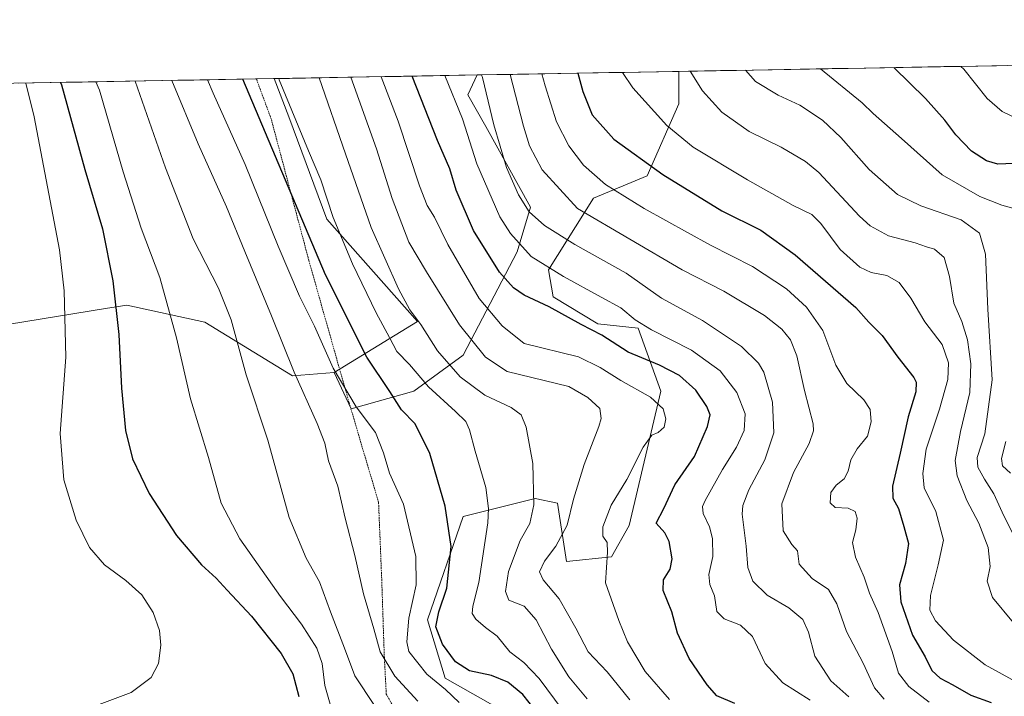
# Model space of a CAD drawing. Units: metres. Extents: x 620436 to 623877, y 4766508 to 4768882.
# Drawn here: x 621907 to 622215, y 4768655 to 4768867 of the extents above; entities that cross this region are included whole.
import ezdxf

# ---------------------------------------------------------------- set-up
doc = ezdxf.new("R2010")
doc.units = ezdxf.units.M
doc.header["$MEASUREMENT"] = 0
doc.linetypes.add('TRAZOS', pattern=[0.75, 0.5, -0.25])
for name, color, linetype, lineweight in [('Alambrada', 19, 'TRAZOS', 0), ('Arbolado forestal CxS', 92, 'Continuous', 0), ('Curva de nivel maestra', 36, 'Continuous', 30), ('Curva de nivel normal', 36, 'Continuous', 0), ('Municipio CxS', 142, 'Continuous', 0), ('Pastizal CxS', 92, 'Continuous', 0)]:
    doc.layers.add(name, color=color, linetype=linetype, lineweight=lineweight)

# ---------------------------------------------------------------- blocks, each defined once
blk = doc.blocks.new('*U151')
at = {"layer": 'Arbolado forestal CxS', "color": 92, "linetype": 'Continuous', "lineweight": 0}
blk.add_polyline3d([(622059.76, 4768649.71, 1030.62), (622040.09, 4768660.94, 1028.88), (622034.47, 4768679.2, 1025.32), (622045.71, 4768711.51, 1022.15), (622068.19, 4768717.13, 1013.99), (622075.21, 4768715.73, 1010.74), (622078.02, 4768697.47, 1006.71), (622092.07, 4768698.87, 1004.01), (622097.69, 4768708.7, 1002.53), (622107.53, 4768750.84, 1004.18), (622100.5, 4768770.51, 996.98), (622087.86, 4768771.91, 1000), (622073.81, 4768780.34, 999.22), (622072.41, 4768788.77, 996.29), (622086.46, 4768811.25, 983.49), (622103.31, 4768818.27, 976.88), (622113.15, 4768840.74, 967.8), (622113.15, 4768850.93, 965.94), (623019.91, 4768867.12, 1079.85)], dxfattribs=at)
blk.add_polyline3d([(622010.59, 4768745.23, 1030.73), (622005.25, 4768756.68, 1029.97), (622031.39, 4768772.56, 1015.08), (622002.96, 4768804.65, 1020.56), (621991.05, 4768836.75, 1020.44), (621986.52, 4768848.67, 1020.24), (622050.04, 4768849.81, 989.98), (622047.12, 4768843.55, 992.26), (622052.74, 4768833.72, 990.58), (622066.79, 4768808.44, 989.86), (622062.57, 4768794.39, 996.05), (622045.71, 4768762.08, 1012.51), (622030.26, 4768750.84, 1022.53), (622010.59, 4768745.23, 1030.73)], close=True, dxfattribs=at)
blk = doc.blocks.new('*U152')
at = {"layer": 'Pastizal CxS', "color": 92, "linetype": 'Continuous', "lineweight": 0}
blk.add_polyline3d([(621903.66, 4768771.77, 1059.89), (621933.64, 4768776.65, 1050.45), (621940.33, 4768777.73, 1048.41), (621964.75, 4768772.35, 1042.19), (621992.19, 4768755.6, 1035), (622005.25, 4768756.68, 1029.97), (622010.59, 4768745.23, 1030.73), (622030.26, 4768750.84, 1022.53), (622045.71, 4768762.08, 1012.51), (622062.57, 4768794.39, 996.05), (622066.79, 4768808.44, 989.86), (622052.74, 4768833.72, 990.58), (622047.12, 4768843.55, 992.26), (622050.04, 4768849.81, 989.98), (622113.15, 4768850.93, 965.94), (622113.15, 4768840.74, 967.8), (622103.31, 4768818.27, 976.88), (622086.46, 4768811.25, 983.49), (622072.41, 4768788.77, 996.29), (622073.81, 4768780.34, 999.22), (622087.86, 4768771.91, 1000), (622100.5, 4768770.51, 996.98), (622107.53, 4768750.84, 1004.18), (622097.69, 4768708.7, 1002.53), (622092.07, 4768698.87, 1004.01), (622078.02, 4768697.47, 1006.71), (622075.21, 4768715.73, 1010.74), (622068.19, 4768717.13, 1013.99), (622045.71, 4768711.51, 1022.15), (622034.47, 4768679.2, 1025.32), (622040.09, 4768660.94, 1028.88), (622059.76, 4768649.71, 1030.62)], dxfattribs=at)
blk = doc.blocks.new('*U158')
at = {"layer": 'Pastizal CxS', "color": 92, "linetype": 'Continuous', "lineweight": 0}
for points in [[(622113.15, 4768850.93, 965.94), (622113.15, 4768840.74, 967.8), (622103.31, 4768818.27, 976.88), (622086.46, 4768811.25, 983.49), (622072.41, 4768788.77, 996.29), (622073.81, 4768780.34, 999.22), (622087.86, 4768771.91, 1000), (622100.5, 4768770.51, 996.98), (622107.53, 4768750.84, 1004.18), (622097.69, 4768708.7, 1002.53), (622092.07, 4768698.87, 1004.01), (622078.02, 4768697.47, 1006.71), (622075.21, 4768715.73, 1010.74), (622068.19, 4768717.13, 1013.99), (622045.71, 4768711.51, 1022.15), (622034.47, 4768679.2, 1025.32), (622040.09, 4768660.94, 1028.88), (622059.76, 4768649.71, 1030.62)], [(622005.25, 4768756.68, 1029.97), (622010.59, 4768745.23, 1030.73), (622030.26, 4768750.84, 1022.53), (622045.71, 4768762.08, 1012.51), (622062.57, 4768794.39, 996.05), (622066.79, 4768808.44, 989.86), (622052.74, 4768833.72, 990.58), (622047.12, 4768843.55, 992.26), (622050.04, 4768849.81, 989.98)]]:
    blk.add_polyline3d(points, dxfattribs=at)
blk = doc.blocks.new('*U164')
at = {"layer": 'Arbolado forestal CxS', "color": 92, "linetype": 'Continuous', "lineweight": 0}
for points in [[(622113.15, 4768850.93, 965.94), (622113.15, 4768840.74, 967.8), (622103.31, 4768818.27, 976.88), (622086.46, 4768811.25, 983.49), (622072.41, 4768788.77, 996.29), (622073.81, 4768780.34, 999.22), (622087.86, 4768771.91, 1000), (622100.5, 4768770.51, 996.98), (622107.53, 4768750.84, 1004.18), (622097.69, 4768708.7, 1002.53), (622092.07, 4768698.87, 1004.01), (622078.02, 4768697.47, 1006.71), (622075.21, 4768715.73, 1010.74), (622068.19, 4768717.13, 1013.99), (622045.71, 4768711.51, 1022.15), (622034.47, 4768679.2, 1025.32), (622040.09, 4768660.94, 1028.88), (622059.76, 4768649.71, 1030.62)], [(622005.25, 4768756.68, 1029.97), (622010.59, 4768745.23, 1030.73), (622030.26, 4768750.84, 1022.53), (622045.71, 4768762.08, 1012.51), (622062.57, 4768794.39, 996.05), (622066.79, 4768808.44, 989.86), (622052.74, 4768833.72, 990.58), (622047.12, 4768843.55, 992.26), (622050.04, 4768849.81, 989.98)]]:
    blk.add_polyline3d(points, dxfattribs=at)
blk = doc.blocks.new('*U169')
at = {"layer": 'Municipio CxS', "color": 142, "linetype": 'Continuous', "lineweight": 0}
blk.add_polyline3d([(621906.3522, 4768847.2413, 1055.9367), (621911.3491, 4768847.3305, 1053.7063), (621916.3459, 4768847.4197, 1051.5314), (621921.3427, 4768847.509, 1049.0137), (621926.3396, 4768847.5982, 1046.8716), (621931.3364, 4768847.6874, 1044.6996), (621936.3332, 4768847.7766, 1043.0306), (621941.3301, 4768847.8658, 1040.6739), (621946.3269, 4768847.9551, 1038.3449), (621951.3237, 4768848.0443, 1036.2256), (621956.3206, 4768848.1335, 1034.1691), (621961.3174, 4768848.2227, 1031.64), (621966.3142, 4768848.3119, 1029.2839), (621971.3111, 4768848.4011, 1026.9958), (621976.3079, 4768848.4904, 1025.436), (621981.3047, 4768848.5796, 1022.7576), (621986.3016, 4768848.6688, 1020.4361), (621991.2984, 4768848.758, 1018.489), (621996.2952, 4768848.8472, 1016.4066), (622001.2921, 4768848.9365, 1014.4834), (622006.2889, 4768849.0257, 1012.4116), (622011.2857, 4768849.1149, 1009.7435), (622016.2826, 4768849.2041, 1006.6735), (622021.2794, 4768849.2933, 1004.0086), (622026.2762, 4768849.3826, 1001.6224), (622031.2731, 4768849.4718, 999.2009), (622036.2699, 4768849.561, 997.5907), (622041.2667, 4768849.6502, 994.7641), (622046.2636, 4768849.7394, 991.6296), (622051.2604, 4768849.8287, 989.7341), (622056.2572, 4768849.9179, 986.8253), (622061.2541, 4768850.0071, 984.2393), (622066.2509, 4768850.0963, 981.5312), (622071.2477, 4768850.1855, 979.1541), (622076.2446, 4768850.2748, 977.2669), (622081.2414, 4768850.364, 974.6204), (622086.2382, 4768850.4532, 972.465), (622091.2351, 4768850.5424, 970.782), (622096.2319, 4768850.6316, 969.4263), (622101.2287, 4768850.7209, 968.3316), (622106.2256, 4768850.8101, 967.1182), (622111.2224, 4768850.8993, 966.2319), (622116.2192, 4768850.9885, 964.9289), (622121.2161, 4768851.0777, 963.3855), (622126.2129, 4768851.167, 961.7438), (622131.2097, 4768851.2562, 960.1763), (622136.2066, 4768851.3454, 959.0637), (622141.2034, 4768851.4346, 957.7574), (622146.2003, 4768851.5238, 957.0298), (622151.1971, 4768851.613, 956.0448), (622156.1939, 4768851.7023, 955.3557), (622161.1908, 4768851.7915, 954.2556), (622166.1876, 4768851.8807, 953.3387), (622171.1844, 4768851.9699, 952.2613), (622176.1813, 4768852.0591, 950.9383), (622181.1781, 4768852.1484, 949.9982), (622186.1749, 4768852.2376, 948.8096), (622191.1718, 4768852.3268, 947.5819), (622196.1686, 4768852.416, 946.4232), (622201.1654, 4768852.5052, 945.24), (622206.1623, 4768852.5945, 943.9425), (622211.1591, 4768852.6837, 942.4723), (622216.1559, 4768852.7729, 941.0578)], dxfattribs=at)
blk = doc.blocks.new('*U174')
at = {"layer": 'Curva de nivel normal', "color": 36, "linetype": 'Continuous', "lineweight": 0}
blk.add_polyline3d([(622079.08, 4768647.84, 1020), (622069.5, 4768660.84, 1020), (622064.7, 4768665.81, 1020), (622060.24, 4768669.18, 1020), (622056.27, 4768674.08, 1020), (622052.72, 4768676.8, 1020), (622049.61, 4768679.42, 1020), (622048.51, 4768681.12, 1020), (622048.71, 4768683.42, 1020), (622050.54, 4768690.87, 1020), (622053.36, 4768709.6, 1020), (622053.66, 4768714.06, 1020), (622052.82, 4768720.58, 1020), (622049.44, 4768732.02, 1020), (622047.65, 4768738.68, 1020), (622046.52, 4768741.29, 1020), (622043.26, 4768744.43, 1020), (622034.82, 4768752.15, 1020), (622028.88, 4768759.14, 1020), (622024.88, 4768763.2, 1020), (622022.56, 4768767.63, 1020), (622018.46, 4768775.35, 1020), (622011.02, 4768790.67, 1020), (622004.99, 4768805.19, 1020), (622001.1, 4768816.97, 1020), (621997.21, 4768826.04, 1020), (621988.1, 4768848.34, 1020), (621987.98, 4768848.7, 1020)], dxfattribs=at)
blk = doc.blocks.new('*U175')
at = {"layer": 'Curva de nivel normal', "color": 36, "linetype": 'Continuous', "lineweight": 0}
blk.add_polyline3d([(622154.29, 4768654.03, 995), (622145.78, 4768659.43, 995), (622140.21, 4768665.51, 995), (622136.29, 4768673.93, 995), (622132.46, 4768677.56, 995), (622127.44, 4768679.55, 995), (622125.06, 4768681.79, 995), (622124.34, 4768686.72, 995), (622122.94, 4768690.2, 995), (622122.56, 4768693.34, 995), (622123.87, 4768698.99, 995), (622123.72, 4768704.7, 995), (622122.82, 4768708.27, 995), (622120.84, 4768712.45, 995), (622120.63, 4768714.7, 995), (622121.41, 4768716.58, 995), (622126.87, 4768726.25, 995), (622131.24, 4768733.22, 995), (622133.65, 4768738.5, 995), (622133.96, 4768743.72, 995), (622131.36, 4768750.36, 995), (622126.12, 4768757.19, 995), (622117.17, 4768763.63, 995), (622104.69, 4768770.01, 995), (622099.54, 4768773.14, 995), (622095, 4768776.94, 995), (622088.86, 4768780.22, 995), (622077.1, 4768786.7, 995), (622066.98, 4768792.92, 995), (622060.5, 4768800.12, 995), (622057.17, 4768805.4, 995), (622049.94, 4768821.99, 995), (622045.45, 4768836.04, 995), (622039.91, 4768849.63, 995)], dxfattribs=at)
blk = doc.blocks.new('*U176')
at = {"layer": 'Curva de nivel normal', "color": 36, "linetype": 'Continuous', "lineweight": 0}
blk.add_polyline3d([(622031.52, 4768653.7, 1035), (622024.24, 4768661.59, 1035), (622019.68, 4768669.14, 1035), (622017.72, 4768676.36, 1035), (622014.5, 4768687.36, 1035), (622011.79, 4768699.35, 1035), (622008.74, 4768711.02, 1035), (622006.4, 4768721.02, 1035), (622003.51, 4768728.96, 1035), (622002.33, 4768734.56, 1035), (622000, 4768740.7, 1035), (621992.75, 4768756.73, 1035), (621985.68, 4768774.38, 1035), (621977.27, 4768794.53, 1035), (621971.57, 4768808.49, 1035), (621962.68, 4768828.26, 1035), (621954.46, 4768848.1, 1035)], dxfattribs=at)
blk = doc.blocks.new('*U179')
at = {"layer": 'Curva de nivel normal', "color": 36, "linetype": 'Continuous', "lineweight": 0}
blk.add_polyline3d([(622097.89, 4768654.12, 1010), (622090.77, 4768662.94, 1010), (622084.83, 4768669.17, 1010), (622080.98, 4768676.6, 1010), (622075.77, 4768685.72, 1010), (622070.71, 4768691.66, 1010), (622069.62, 4768694.26, 1010), (622071.09, 4768697.53, 1010), (622074.72, 4768702.22, 1010), (622078.26, 4768708.87, 1010), (622080.2, 4768716.99, 1010), (622083.55, 4768727.87, 1010), (622088.18, 4768739.68, 1010), (622088.84, 4768742.19, 1010), (622088.5, 4768745.33, 1010), (622084.69, 4768748.84, 1010), (622078.74, 4768752.27, 1010), (622059.42, 4768756.93, 1010), (622052.71, 4768761.41, 1010), (622044.48, 4768771.52, 1010), (622034.22, 4768788.2, 1010), (622028.63, 4768797.44, 1010), (622023.48, 4768811.12, 1010), (622018.55, 4768826.73, 1010), (622010.46281, 4768849.10021, 1010)], dxfattribs=at)
blk = doc.blocks.new('*U181')
at = {"layer": 'Curva de nivel normal', "color": 36, "linetype": 'Continuous', "lineweight": 0}
for points in [[(622217.07, 4768725.11, 955), (622214.59, 4768727.38, 955), (622214.2, 4768729.68, 955), (622215.61, 4768735.02, 955)], [(622218.48, 4768807.92, 955), (622214.36, 4768809.02, 955), (622207.41, 4768811.75, 955), (622195.6, 4768818.57, 955), (622182.96, 4768829.93, 955), (622174, 4768837.7, 955), (622170.63, 4768841.09, 955), (622157.52, 4768851.73, 955)]]:
    blk.add_polyline3d(points, dxfattribs=at)
blk = doc.blocks.new('*U183')
at = {"layer": 'Curva de nivel normal', "color": 36, "linetype": 'Continuous', "lineweight": 0}
blk.add_polyline3d([(622166.48, 4768655.1, 990), (622160.79, 4768660.08, 990), (622155.82, 4768667.77, 990), (622153.75, 4768675.37, 990), (622151.98, 4768679.27, 990), (622147.68, 4768682.96, 990), (622140.84, 4768686.94, 990), (622136.35, 4768691.25, 990), (622134.83, 4768695.6, 990), (622134.24, 4768702.26, 990), (622133.04, 4768712.28, 990), (622133.26, 4768714.96, 990), (622135.13, 4768719.88, 990), (622140.16, 4768729.24, 990), (622142.97, 4768737.75, 990), (622142.58, 4768747.32, 990), (622139.84, 4768756.77, 990), (622138.11, 4768759.53, 990), (622132.86, 4768764.79, 990), (622120.61, 4768772.92, 990), (622107.74, 4768779.92, 990), (622096.74, 4768787.77, 990), (622080.68, 4768796.71, 990), (622071.1, 4768802.72, 990), (622066.38, 4768806.98, 990), (622062.98, 4768812.24, 990), (622059.27, 4768820.86, 990), (622055.27, 4768834.19, 990), (622051.75, 4768849.01, 990), (622051.46, 4768849.83, 990)], dxfattribs=at)
blk = doc.blocks.new('*U187')
at = {"layer": 'Curva de nivel normal', "color": 36, "linetype": 'Continuous', "lineweight": 0}
blk.add_polyline3d([(622218.53, 4768704.78, 960), (622214.97, 4768711.73, 960), (622211.8, 4768718.66, 960), (622208.87, 4768723.22, 960), (622206.79, 4768726.98, 960), (622206.63, 4768730.04, 960), (622209.02, 4768737.46, 960), (622211.33, 4768754.38, 960), (622209.96, 4768776.49, 960), (622209.23, 4768793.73, 960), (622207.29, 4768800.24, 960), (622201.55, 4768804.49, 960), (622188.92, 4768808.88, 960), (622181.66, 4768812.39, 960), (622172.76, 4768820.21, 960), (622163.92, 4768830.21, 960), (622158.19, 4768835.64, 960), (622151.07, 4768840.34, 960), (622144.34, 4768843.53, 960), (622137.19, 4768847.75, 960), (622134.05, 4768851.31, 960)], dxfattribs=at)
blk = doc.blocks.new('*U192')
at = {"layer": 'Curva de nivel normal', "color": 36, "linetype": 'Continuous', "lineweight": 0}
blk.add_polyline3d([(622191.62, 4768653.41, 980), (622185.26, 4768658.3, 980), (622181.98, 4768662.47, 980), (622179.97, 4768669.26, 980), (622175.57, 4768681.53, 980), (622172.94, 4768687.56, 980), (622171.2, 4768692.59, 980), (622168.53, 4768698.82, 980), (622167.61, 4768703.36, 980), (622168.59, 4768707.39, 980), (622169, 4768711, 980), (622168.36, 4768713.07, 980), (622166.18, 4768714.12, 980), (622162.2, 4768714.38, 980), (622160.56, 4768715.82, 980), (622160.79, 4768719.02, 980), (622162.45, 4768721.35, 980), (622164.96, 4768723.35, 980), (622166.24, 4768725.69, 980), (622167.04, 4768729.26, 980), (622169.08, 4768732.73, 980), (622172.24, 4768736.69, 980), (622173.47, 4768741.22, 980), (622173.09, 4768745.02, 980), (622171.1, 4768748.05, 980), (622165.78, 4768753.16, 980), (622162.37, 4768758.98, 980), (622158.24, 4768769.78, 980), (622153.13, 4768777.14, 980), (622146.93, 4768782.8, 980), (622136.26, 4768789.87, 980), (622123.16, 4768796.5, 980), (622115.96, 4768800.5, 980), (622102.3, 4768807.97, 980), (622090.26, 4768815.53, 980), (622083.34, 4768821.6, 980), (622078.79, 4768827.62, 980), (622074.91, 4768835.11, 980), (622071.3, 4768846.46, 980), (622070.34, 4768850.17, 980)], dxfattribs=at)
blk = doc.blocks.new('*U195')
at = {"layer": 'Curva de nivel normal', "color": 36, "linetype": 'Continuous', "lineweight": 0}
blk.add_polyline3d([(622217.98, 4768678.2, 965), (622211.45, 4768686.13, 965), (622209.72, 4768691.32, 965), (622210.68, 4768695.9, 965), (622210.1, 4768701.81, 965), (622207.1, 4768709.41, 965), (622203.42, 4768716.53, 965), (622200.35, 4768724.24, 965), (622199.74, 4768729.13, 965), (622201.41, 4768738.13, 965), (622204.35, 4768750.35, 965), (622204.65, 4768759.35, 965), (622203.59, 4768766.9, 965), (622201.77, 4768772.56, 965), (622199.27, 4768778.33, 965), (622197.97, 4768786.69, 965), (622196.24, 4768792.64, 965), (622193.2, 4768795.24, 965), (622190.73, 4768796.03, 965), (622187.2, 4768797.24, 965), (622178.9, 4768799.48, 965), (622173.15, 4768802.61, 965), (622169.81, 4768805.59, 965), (622157, 4768819.22, 965), (622152.83, 4768822.7, 965), (622145.28, 4768827.22, 965), (622135.19, 4768832.12, 965), (622126.64, 4768838.15, 965), (622120.65, 4768844.88, 965), (622116.7, 4768851, 965)], dxfattribs=at)
blk = doc.blocks.new('*U200')
at = {"layer": 'Curva de nivel normal', "color": 36, "linetype": 'Continuous', "lineweight": 0}
blk.add_polyline3d([(622110.25, 4768654.28, 1005), (622102.67, 4768663.03, 1005), (622097.12, 4768672.28, 1005), (622094.39, 4768679.02, 1005), (622090.24, 4768690.76, 1005), (622090.86, 4768700.42, 1005), (622090.81, 4768703.45, 1005), (622089.41, 4768705.35, 1005), (622089.4, 4768708.35, 1005), (622091.97, 4768715.14, 1005), (622096.87, 4768723.12, 1005), (622102.07, 4768733.25, 1005), (622104.74, 4768737.04, 1005), (622106.76, 4768737.82, 1005), (622108.62, 4768739.49, 1005), (622109.18, 4768742.12, 1005), (622108.29, 4768745.3, 1005), (622104.29, 4768748.92, 1005), (622095, 4768754.11, 1005), (622088.62, 4768758.2, 1005), (622081.82, 4768761.56, 1005), (622064.75, 4768765.77, 1005), (622057.85, 4768771.3, 1005), (622050.66, 4768779.8, 1005), (622040.83, 4768796.77, 1005), (622036.74, 4768805.3, 1005), (622034.44, 4768808.93, 1005), (622031.97, 4768815.12, 1005), (622025.28, 4768835.34, 1005), (622020.0169, 4768849.2708, 1005)], dxfattribs=at)
blk = doc.blocks.new('*U204')
at = {"layer": 'Curva de nivel normal', "color": 36, "linetype": 'Continuous', "lineweight": 0}
blk.add_polyline3d([(622084.46, 4768654.45, 1015), (622078.74, 4768661.36, 1015), (622073.38, 4768670.04, 1015), (622068.5, 4768679.18, 1015), (622064.81, 4768683.42, 1015), (622059.93, 4768685.36, 1015), (622058.88, 4768688.03, 1015), (622059.87, 4768694.36, 1015), (622063.57, 4768704.02, 1015), (622066.51, 4768709.35, 1015), (622067.84, 4768715.22, 1015), (622067.5, 4768728.17, 1015), (622065.36, 4768739.56, 1015), (622063.87, 4768743.35, 1015), (622060.68, 4768745.68, 1015), (622052.51, 4768749.59, 1015), (622044.72, 4768755.3, 1015), (622037.65, 4768763.47, 1015), (622032.37, 4768771.71, 1015), (622028.99, 4768776.24, 1015), (622025.38, 4768782.81, 1015), (622016.82, 4768802.07, 1015), (622008.88, 4768825.14, 1015), (622000.55, 4768848.92, 1015)], dxfattribs=at)
blk = doc.blocks.new('*U208')
at = {"layer": 'Curva de nivel normal', "color": 36, "linetype": 'Continuous', "lineweight": 0}
blk.add_polyline3d([(622004.66, 4768650.54, 1045), (622002.38, 4768658.66, 1045), (622001.56, 4768665.5, 1045), (621999.83, 4768670.33, 1045), (621995.06, 4768677.87, 1045), (621988.49, 4768686.53, 1045), (621975.75, 4768704.53, 1045), (621969.93, 4768715.77, 1045), (621965.99, 4768730.04, 1045), (621960.34, 4768748.38, 1045), (621955.95, 4768767.54, 1045), (621950.74, 4768786.41, 1045), (621944.9, 4768801.82, 1045), (621939.18, 4768819.43, 1045), (621931.8, 4768845.05, 1045), (621930.71, 4768847.68, 1045)], dxfattribs=at)
blk = doc.blocks.new('*U210')
at = {"layer": 'Curva de nivel normal', "color": 36, "linetype": 'Continuous', "lineweight": 0}
blk.add_polyline3d([(622017.91, 4768652.38, 1040), (622011.72, 4768661.61, 1040), (622008.52, 4768670.27, 1040), (622004.15, 4768681.71, 1040), (622000.72, 4768691.08, 1040), (621996.57, 4768698.51, 1040), (621991.2, 4768711.22, 1040), (621984.54, 4768735.47, 1040), (621977.7, 4768755.96, 1040), (621973.08, 4768773.12, 1040), (621969.04, 4768783.07, 1040), (621961.16, 4768798.52, 1040), (621952.5, 4768820.75, 1040), (621943.02, 4768847.9, 1040)], dxfattribs=at)
blk = doc.blocks.new('*U215')
at = {"layer": 'Curva de nivel normal', "color": 36, "linetype": 'Continuous', "lineweight": 0}
blk.add_polyline3d([(622221.68, 4768834.96, 945), (622214.4, 4768838.34, 945), (622209.77, 4768842.45, 945), (622202.39, 4768851.62, 945), (622201.45, 4768852.51, 945)], dxfattribs=at)
blk = doc.blocks.new('*U217')
at = {"layer": 'Curva de nivel normal', "color": 36, "linetype": 'Continuous', "lineweight": 0}
blk.add_polyline3d([(622221.8, 4768658.09, 970), (622209.15, 4768665.11, 970), (622199.19, 4768672.82, 970), (622193.57, 4768678.87, 970), (622191.76, 4768682.26, 970), (622192.01, 4768686.83, 970), (622194.36, 4768696.4, 970), (622196.05, 4768704.18, 970), (622193.66, 4768713.06, 970), (622190.02, 4768720.51, 970), (622189.58, 4768724.98, 970), (622190.61, 4768732.62, 970), (622194.84, 4768745.14, 970), (622197.38, 4768754.46, 970), (622197.66, 4768759.66, 970), (622195.66, 4768765.42, 970), (622190.23, 4768772.52, 970), (622185.85, 4768779.89, 970), (622182.23, 4768784.84, 970), (622178.32, 4768787.05, 970), (622173.41, 4768787.96, 970), (622169.91, 4768789.6, 970), (622163.75, 4768795.19, 970), (622157.69, 4768803.31, 970), (622154.85, 4768806.12, 970), (622149, 4768808.91, 970), (622134.68, 4768816.94, 970), (622117.64, 4768827.24, 970), (622109.46, 4768833.98, 970), (622098.84, 4768845.77, 970), (622095.56, 4768850.62, 970)], dxfattribs=at)
blk = doc.blocks.new('*U218')
at = {"layer": 'Curva de nivel normal', "color": 36, "linetype": 'Continuous', "lineweight": 0}
blk.add_polyline3d([(622177.48, 4768654.33, 985), (622174.46, 4768657.84, 985), (622170.94, 4768665.64, 985), (622165.74, 4768675.58, 985), (622162.65, 4768684.16, 985), (622160.04, 4768688.66, 985), (622154.93, 4768692.17, 985), (622150.86, 4768696.57, 985), (622150.33, 4768700.76, 985), (622148.56, 4768702.79, 985), (622145.92, 4768707.04, 985), (622145.47, 4768715.49, 985), (622149.08, 4768725.37, 985), (622154.06, 4768734.36, 985), (622155.38, 4768738.35, 985), (622155.21, 4768740.6, 985), (622152.53, 4768751.02, 985), (622150.19, 4768761.86, 985), (622148.18, 4768766.89, 985), (622145.5, 4768770.26, 985), (622139.98, 4768774.44, 985), (622127.26, 4768782.13, 985), (622114.22, 4768788.78, 985), (622081.43, 4768808.03, 985), (622070.39, 4768820.15, 985), (622066.47, 4768827.6, 985), (622064.58, 4768833.83, 985), (622060.4, 4768849.99, 985)], dxfattribs=at)
blk = doc.blocks.new('*U220')
at = {"layer": 'Curva de nivel normal', "color": 36, "linetype": 'Continuous', "lineweight": 0}
blk.add_polyline3d([(622044.4, 4768653.3, 1030), (622040.17, 4768657.32, 1030), (622034.34, 4768662.21, 1030), (622028.64, 4768669.29, 1030), (622028, 4768672.27, 1030), (622028.68, 4768679.66, 1030), (622030.93, 4768690.1, 1030), (622030.89, 4768699.06, 1030), (622026.99, 4768715.39, 1030), (622022.61, 4768725.1, 1030), (622020.78, 4768731.52, 1030), (622018.25, 4768737.85, 1030), (622012.2, 4768745.84, 1030), (622005.02, 4768757.96, 1030), (621999.1, 4768771.13, 1030), (621994.48, 4768780.59, 1030), (621987.76, 4768796.18, 1030), (621977.42, 4768821.79, 1030), (621967.42, 4768844.12, 1030), (621965.64, 4768848.3, 1030)], dxfattribs=at)
blk = doc.blocks.new('*U222')
at = {"layer": 'Curva de nivel maestra', "color": 36, "linetype": 'Continuous', "lineweight": 30}
blk.add_polyline3d([(621919.6, 4768847.48, 1050), (621919.88, 4768846.74, 1050), (621927.21, 4768820.17, 1050), (621932.73, 4768801.61, 1050), (621935.95, 4768785.32, 1050), (621937.88, 4768768.58, 1050), (621938.66, 4768751.73, 1050), (621939.94, 4768738.45, 1050), (621942.19, 4768729.62, 1050), (621947.41, 4768718.74, 1050), (621955.97, 4768705.63, 1050), (621963.8, 4768696.4, 1050), (621968.38, 4768692.25, 1050), (621971.77, 4768688.52, 1050), (621979.41, 4768680.36, 1050), (621988.73, 4768668.67, 1050), (621992.34, 4768662.28, 1050), (621994.24, 4768655.19, 1050)], dxfattribs=at)
blk = doc.blocks.new('*U229')
at = {"layer": 'Curva de nivel maestra', "color": 36, "linetype": 'Continuous', "lineweight": 30}
blk.add_polyline3d([(622068.32, 4768650.76, 1025), (622064.34, 4768655.8, 1025), (622059.63, 4768659.66, 1025), (622054.56, 4768661.77, 1025), (622047.63, 4768663.19, 1025), (622043.24, 4768666.01, 1025), (622039.18, 4768671.54, 1025), (622037.12, 4768676.96, 1025), (622038.02, 4768681.69, 1025), (622040.61, 4768689.07, 1025), (622041.89, 4768702.1, 1025), (622040.07, 4768714.73, 1025), (622035.25, 4768731.29, 1025), (622030.7, 4768740.56, 1025), (622026.36, 4768744.95, 1025), (622022.67, 4768750.69, 1025), (622015.5, 4768761.44, 1025), (622002.56, 4768787.26, 1025), (621983.74, 4768831.7, 1025), (621976.67, 4768848.5, 1025)], dxfattribs=at)
blk = doc.blocks.new('*U230')
at = {"layer": 'Curva de nivel maestra', "color": 36, "linetype": 'Continuous', "lineweight": 30}
blk.add_polyline3d([(622130.72, 4768653, 1000), (622125.13, 4768655.36, 1000), (622122.05, 4768658.81, 1000), (622116.41, 4768667.06, 1000), (622112.74, 4768675.03, 1000), (622111.05, 4768681.69, 1000), (622108.32, 4768688.36, 1000), (622108.43, 4768691.69, 1000), (622110.5, 4768695.03, 1000), (622111.09, 4768698.25, 1000), (622110.22, 4768703.72, 1000), (622108.8, 4768706.42, 1000), (622106.15, 4768709.48, 1000), (622108.52, 4768714.02, 1000), (622111.92, 4768721.43, 1000), (622118.13, 4768730.32, 1000), (622122.21, 4768739.76, 1000), (622122.99, 4768743.35, 1000), (622121.93, 4768746.02, 1000), (622118.54, 4768751.12, 1000), (622113.43, 4768755.68, 1000), (622107.12, 4768758.94, 1000), (622097.31, 4768763.04, 1000), (622089.13, 4768768.3, 1000), (622082.67, 4768771.63, 1000), (622072.57, 4768777.17, 1000), (622064.81, 4768780.83, 1000), (622061.46, 4768783.17, 1000), (622057.04, 4768788.04, 1000), (622048.94, 4768801.15, 1000), (622043.53, 4768813.78, 1000), (622041.45, 4768820.37, 1000), (622037.61, 4768829.24, 1000), (622029.75, 4768849.44, 1000)], dxfattribs=at)
blk = doc.blocks.new('*U231')
at = {"layer": 'Curva de nivel maestra', "color": 36, "linetype": 'Continuous', "lineweight": 30}
blk.add_polyline3d([(622218.05, 4768822.06, 950), (622213.09, 4768821.92, 950), (622209.55, 4768822.88, 950), (622204.83, 4768825.98, 950), (622199.95, 4768831.06, 950), (622196.51, 4768835.66, 950), (622190.48, 4768842.42, 950), (622180.51, 4768852.14, 950)], dxfattribs=at)

msp = doc.modelspace()

# ---------------------------------------------------------------- linework, layer by layer
at = {"layer": 'Alambrada', "color": 19, "linetype": 'TRAZOS', "lineweight": 0}
msp.add_polyline3d([(622148.51, 4768511.23, 1082.83), (622128.44, 4768526.74, 1075.77), (622103.92, 4768549.38, 1065.4), (622079.55, 4768572.04, 1056.03), (622058.82, 4768590.15, 1053.5), (622041.2, 4768620.69, 1046.03), (622029.51, 4768641.74, 1039.69), (622021.6, 4768655.92, 1037.71), (622021, 4768667.29, 1034.29), (622020.19, 4768691.38, 1033.03), (622019.19, 4768715.94, 1032.05), (622009.95, 4768747.23, 1030.35), (621997.32, 4768791.86, 1026.01), (621985.57, 4768836.05, 1023.22), (621980.93, 4768848.57, 1022.96), (621980.93, 4768848.57, 1022.96)], dxfattribs=at)
at = {"layer": 'Arbolado forestal CxS', "color": 92, "linetype": 'Continuous', "lineweight": 0}
for points in [[(623019.91, 4768867.12, 1079.85), (622113.15, 4768850.93, 965.94)], [(622050.04, 4768849.81, 989.98), (621986.52, 4768848.67, 1020.24)], [(621986.52, 4768848.67, 1020.24), (621991.05, 4768836.75, 1020.44), (622002.96, 4768804.65, 1020.56), (622031.39, 4768772.56, 1015.08), (622005.25, 4768756.68, 1029.97)]]:
    msp.add_polyline3d(points, dxfattribs=at)
at = {"layer": 'Curva de nivel maestra', "color": 36, "linetype": 'Continuous', "lineweight": 30}
msp.add_polyline3d([(622081.55, 4768850.37, 975), (622083.14, 4768844.67, 975), (622086.09, 4768837.31, 975), (622092.81, 4768829.76, 975), (622108.16, 4768818.63, 975), (622126.64, 4768807.24, 975), (622138.84, 4768801.24, 975), (622149.64, 4768793.47, 975), (622168.62, 4768777, 975), (622172.74, 4768772.36, 975), (622176.86, 4768768.18, 975), (622181.72, 4768761.46, 975), (622186.77, 4768755.07, 975), (622187.52, 4768753.56, 975), (622187.38, 4768750.54, 975), (622184.99, 4768742.74, 975), (622182.55, 4768731.36, 975), (622180.14, 4768721.02, 975), (622180.18, 4768717.25, 975), (622181.98, 4768714.08, 975), (622183.64, 4768708.44, 975), (622185.06, 4768703.09, 975), (622184.17, 4768696.8, 975), (622182.27, 4768690.17, 975), (622182.66, 4768684.77, 975), (622186.41, 4768674.38, 975), (622190.28, 4768667.58, 975), (622192.44, 4768663.32, 975), (622194.99, 4768660.95, 975), (622199.03, 4768658.87, 975), (622204.59, 4768655.61, 975), (622211.03, 4768653.3, 975)], dxfattribs=at)
at = {"layer": 'Curva de nivel normal', "color": 36, "linetype": 'Continuous', "lineweight": 0}
msp.add_polyline3d([(621904.62, 4768646.91, 1055), (621916.71, 4768649.42, 1055), (621930.09, 4768652.07, 1055), (621941.76, 4768656.45, 1055), (621948.03, 4768661.14, 1055), (621950.25, 4768665.52, 1055), (621951, 4768671.25, 1055), (621950.59, 4768675.8, 1055), (621948.65, 4768681.49, 1055), (621945.1, 4768687.06, 1055), (621940.07, 4768691.54, 1055), (621933.38, 4768696.39, 1055), (621928.64, 4768701.86, 1055), (621924.46, 4768710.35, 1055), (621920.65, 4768723.02, 1055), (621919.54, 4768737.54, 1055), (621921.24, 4768761.44, 1055), (621920.78, 4768782.19, 1055), (621919.3, 4768795.04, 1055), (621911.35, 4768836.7, 1055), (621908.74, 4768847.28, 1055)], dxfattribs=at)
at = {"layer": 'Pastizal CxS', "color": 92, "linetype": 'Continuous', "lineweight": 0}
for points in [[(622113.15, 4768850.93, 965.94), (622050.04, 4768849.81, 989.98)], [(621532.51, 4768840.57, 1051.16), (621986.52, 4768848.67, 1020.24), (621991.05, 4768836.75, 1020.44), (622002.96, 4768804.65, 1020.56), (622031.39, 4768772.56, 1015.08), (622005.25, 4768756.68, 1029.97), (621992.19, 4768755.6, 1035), (621964.75, 4768772.35, 1042.19), (621940.33, 4768777.73, 1048.41), (621933.64, 4768776.65, 1050.45), (621903.66, 4768771.77, 1059.89)], [(621986.52, 4768848.67, 1020.24), (621532.51, 4768840.57, 1051.16)], [(621986.52, 4768848.67, 1020.24), (621991.05, 4768836.75, 1020.44), (622002.96, 4768804.65, 1020.56), (622031.39, 4768772.56, 1015.08), (622005.25, 4768756.68, 1029.97)], [(621532.51, 4768840.57, 1051.16), (621541.03, 4768795.89, 1058.51), (621518.12, 4768772.97, 1050.63), (621522.48, 4768755.52, 1046.36), (621566.13, 4768726.42, 1043.03), (621641.77, 4768675.5, 1050.9), (621689.78, 4768640.59, 1052.55), (621713.06, 4768649.32, 1058.08), (621733.43, 4768669.68, 1066.21), (621768.34, 4768690.05, 1070.82), (621790.16, 4768723.51, 1076.89), (621822.17, 4768743.87, 1077.82), (621830.75, 4768768.48, 1083.77), (621868.91, 4768765.25, 1073.34), (621903.66, 4768771.77, 1059.89), (621933.64, 4768776.65, 1050.45), (621940.33, 4768777.73, 1048.41), (621964.75, 4768772.35, 1042.19), (621992.19, 4768755.6, 1035), (622005.25, 4768756.68, 1029.97)], [(621532.51, 4768840.57, 1051.16), (621541.03, 4768795.89, 1058.51), (621518.12, 4768772.97, 1050.63), (621522.48, 4768755.52, 1046.36), (621566.13, 4768726.42, 1043.03), (621641.77, 4768675.5, 1050.9), (621689.78, 4768640.59, 1052.55), (621713.06, 4768649.32, 1058.08), (621733.43, 4768669.68, 1066.21), (621768.34, 4768690.05, 1070.82), (621790.16, 4768723.51, 1076.89), (621822.17, 4768743.87, 1077.82), (621830.75, 4768768.48, 1083.77), (621868.91, 4768765.25, 1073.34), (621903.66, 4768771.77, 1059.89), (621933.64, 4768776.65, 1050.45), (621940.33, 4768777.73, 1048.41), (621964.75, 4768772.35, 1042.19), (621992.19, 4768755.6, 1035), (622005.25, 4768756.68, 1029.97)]]:
    msp.add_polyline3d(points, dxfattribs=at)

# ---------------------------------------------------------------- block references
at = {"layer": 'Arbolado forestal CxS', "color": 92, "linetype": 'Continuous', "lineweight": 0}
for name in ['*U151', '*U164']:
    msp.add_blockref(name, (0, 0), dxfattribs=at)
at = {"layer": 'Curva de nivel maestra', "color": 36, "linetype": 'Continuous', "lineweight": 30}
for name in ['*U222', '*U229', '*U230', '*U231']:
    msp.add_blockref(name, (0, 0), dxfattribs=at)
at = {"layer": 'Curva de nivel normal', "color": 36, "linetype": 'Continuous', "lineweight": 0}
for name in ['*U208', '*U174', '*U179', '*U200', '*U175', '*U183', '*U218', '*U220', '*U176', '*U210', '*U204', '*U192', '*U217', '*U195', '*U187', '*U181', '*U215']:
    msp.add_blockref(name, (0, 0), dxfattribs=at)
at = {"layer": 'Municipio CxS', "color": 142, "linetype": 'Continuous', "lineweight": 0}
msp.add_blockref('*U169', (0, 0), dxfattribs=at)
at = {"layer": 'Pastizal CxS', "color": 92, "linetype": 'Continuous', "lineweight": 0}
for name in ['*U152', '*U158']:
    msp.add_blockref(name, (0, 0), dxfattribs=at)

doc.saveas('drawing.dxf')
